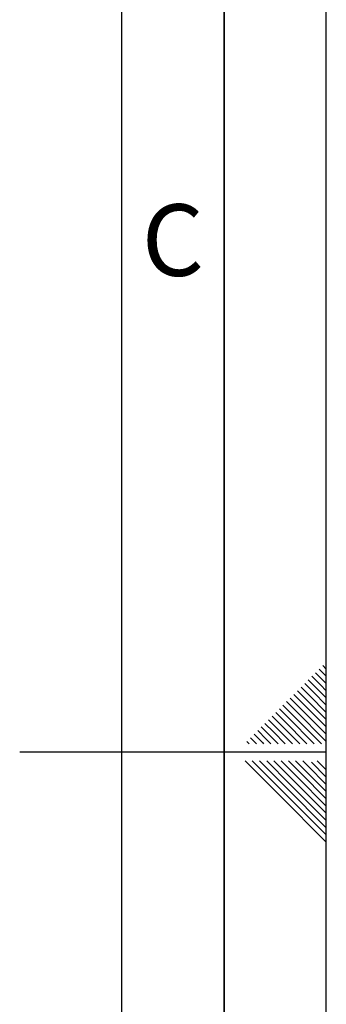
# Paper-space layout 'Blatt1' of a CAD drawing. Units: millimetres. Extents: x 0 to 2100, y 0 to 1485.
# Drawn here: x 2025 to 2100, y 681 to 922 of the extents above; entities that cross this region are included whole.
import ezdxf

# ---------------------------------------------------------------- set-up
doc = ezdxf.new("R2010")
doc.units = ezdxf.units.MM
doc.header["$LTSCALE"] = 5
doc.layers.add('61', color=7, linetype='Continuous')
doc.layers.add('62', color=7, linetype='Continuous')
doc.styles.add('SLDTEXTSTYLE0', font='TXT', dxfattribs={"width": 0.75})

psp = doc.layouts.new('Blatt1')

# ---------------------------------------------------------------- linework, layer by layer
at = {"layer": '61'}
psp.add_line((2100, 0), (2100, 1485), dxfattribs=at)
at = {"layer": '61', "color": 7, "linetype": 'Continuous', "lineweight": 35}
psp.add_line((2075, 25), (2075, 1460), dxfattribs=at)
at = {"layer": '61', "color": 7, "linetype": 'Continuous'}
psp.add_line((2050, 237.27), (2050, 1435), dxfattribs=at)
at = {"layer": '62', "color": 7, "linetype": 'Continuous'}
for p, q in [((2099.13, 763.73), (2100, 762.85)), ((2096.47, 761.08), (2098.54, 759.01)), ((2097.36, 761.96), (2099.42, 759.9)), ((2098.24, 762.84), (2100, 761.09)), ((2093.82, 758.42), (2095.89, 756.36)), ((2094.71, 759.31), (2096.77, 757.25)), ((2095.59, 760.19), (2097.65, 758.13)), ((2097.65, 758.13), (2100, 755.78)), ((2098.54, 759.01), (2100, 757.55)), ((2099.42, 759.9), (2100, 759.32)), ((2091.17, 755.77), (2093.23, 753.71)), ((2092.06, 756.66), (2094.12, 754.59)), ((2092.94, 757.54), (2095, 755.48)), ((2095.89, 756.36), (2100, 752.25)), ((2096.77, 757.25), (2100, 754.01)), ((2089.4, 754), (2091.47, 751.94)), ((2090.29, 754.89), (2092.35, 752.83)), ((2093.23, 753.71), (2100, 746.94)), ((2094.12, 754.59), (2100, 748.71)), ((2095, 755.48), (2100, 750.48)), ((2086.75, 751.35), (2088.81, 749.29)), ((2087.64, 752.24), (2089.7, 750.17)), ((2088.52, 753.12), (2090.58, 751.06)), ((2090.58, 751.06), (2097.04, 744.6)), ((2091.47, 751.94), (2098.81, 744.6)), ((2092.35, 752.83), (2100, 745.18)), ((2084.1, 748.7), (2086.16, 746.64)), ((2084.98, 749.58), (2087.05, 747.52)), ((2085.87, 750.47), (2087.93, 748.41)), ((2088.81, 749.29), (2093.5, 744.6)), ((2089.7, 750.17), (2095.27, 744.6)), ((2082.33, 746.93), (2084.39, 744.87)), ((2083.22, 747.82), (2085.28, 745.75)), ((2086.16, 746.64), (2088.2, 744.6)), ((2087.05, 747.52), (2089.97, 744.6)), ((2087.93, 748.41), (2091.74, 744.6)), ((2080.57, 745.16), (2081.13, 744.6)), ((2081.45, 746.05), (2082.9, 744.6)), ((2084.39, 744.87), (2084.67, 744.6)), ((2085.28, 745.75), (2086.43, 744.6)), ((2100, 742.5), (2025, 742.5)), ((2080.13, 740.4), (2088.43, 732.09)), ((2081.89, 740.4), (2089.32, 732.98)), ((2083.66, 740.4), (2090.2, 733.86)), ((2085.43, 740.4), (2091.08, 734.75)), ((2087.2, 740.4), (2091.97, 735.63)), ((2088.96, 740.4), (2092.85, 736.51)), ((2090.73, 740.4), (2093.73, 737.4)), ((2092.5, 740.4), (2094.62, 738.28)), ((2094.27, 740.4), (2095.5, 739.17)), ((2095.5, 739.17), (2100, 734.67)), ((2096.39, 740.05), (2100, 736.43)), ((2097.8, 740.4), (2100, 738.2)), ((2092.85, 736.51), (2100, 729.36)), ((2093.73, 737.4), (2100, 731.13)), ((2094.62, 738.28), (2100, 732.9)), ((2091.08, 734.75), (2100, 725.83)), ((2091.97, 735.63), (2100, 727.6)), ((2088.43, 732.09), (2100, 720.53)), ((2089.32, 732.98), (2100, 722.29)), ((2090.2, 733.86), (2100, 724.06))]:
    psp.add_line(p, q, dxfattribs=at)

# ---------------------------------------------------------------- texts
at = {"layer": '62', "insert": (2062.48, 876.45), "char_height": 17.5, "attachment_point": 2, "style": 'SLDTEXTSTYLE0'}
psp.add_mtext('C', dxfattribs=at)

doc.saveas('drawing.dxf')
